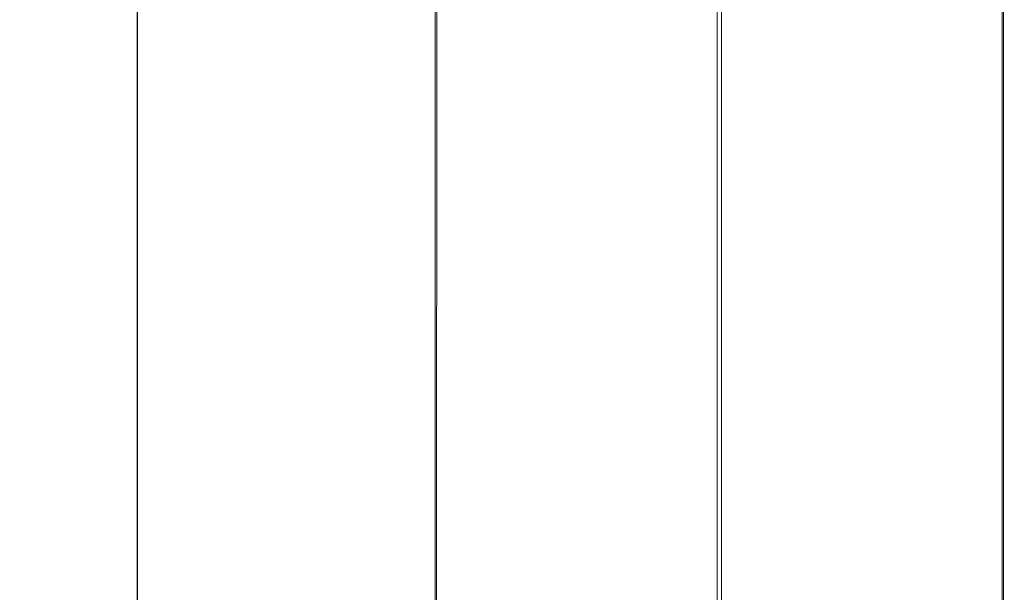
# Model space of a CAD drawing. Units: millimetres. Extents: x 161 to 289, y 9 to 1259.
# Drawn here: x 161 to 243, y 178 to 226 of the extents above; entities that cross this region are included whole.
import ezdxf

# ---------------------------------------------------------------- set-up
doc = ezdxf.new("R2010")
doc.units = ezdxf.units.MM
doc.styles.add('BLAIR ITC', font='txt', dxfattribs={"height": 15})
doc.dimstyles.new('BLAIR ITC', dxfattribs={"dimtxt": 15, "dimasz": 15, "dimexe": 7.5, "dimexo": 5, "dimgap": 5, "dimtad": 0, "dimdec": 0, "dimdsep": 46, "dimtxsty": 'BLAIR ITC', "dimcen": 0.09, "dimclrd": 8, "dimclre": 8, "dimclrt": 256, "dimadec": 0, "dimazin": 0, "dimtfac": 1, "dimtdec": 0, "dimtmove": 0, "dimatfit": 3, "dimfxl": 1, "dimtfill": 1, "dimtolj": 1, "dimtzin": 0, "dimarcsym": 0})

# ---------------------------------------------------------------- blocks, each defined once
blk = doc.blocks.new('*D11')
at = {"color": 8, "lineweight": -2, "transparency": 16777216}
for p, q in [((190.452, 1110.187), (163.153, 1110.187)), ((170.653, 1095.187), (170.653, 652.028)), ((170.653, 145.189), (170.653, 588.347)), ((190.452, 130.189), (163.153, 130.189))]:
    blk.add_line(p, q, dxfattribs=at)
at = {"color": 8, "transparency": 16777216}
for points in [[(168.153, 1095.187), (173.153, 1095.187), (170.653, 1110.187)], [(168.153, 145.189), (173.153, 145.189), (170.653, 130.189)]]:
    blk.add_solid(points, dxfattribs=at)
at = {"layer": 'Defpoints', "color": 0, "transparency": 16777216}
for p in [(170.653, 1110.187), (195.452, 1110.187), (195.452, 130.189)]:
    blk.add_point(p, dxfattribs=at)
at = {"transparency": 16777216, "insert": (170.653, 620.188), "char_height": 15, "attachment_point": 5, "rotation": 90, "style": 'BLAIR ITC', "bg_fill": 3, "box_fill_scale": 1.1, "bg_fill_color": 256, "bg_fill_true_color": 13158600, "bg_fill_transparency": 0}
blk.add_mtext('\\A1;980', dxfattribs=at)

msp = doc.modelspace()

# ---------------------------------------------------------------- linework, layer by layer
at = {"lineweight": 0}
for p, q in [((195.496, 136.439), (195.557, 1103.937)), ((195.681, 1103.937), (195.62, 136.439)), ((219.053, 136.439), (219.113, 1103.937)), ((219.466, 1103.937), (219.405, 136.439)), ((242.898, 1103.937), (242.838, 136.439)), ((242.961, 136.439), (243.022, 1103.937))]:
    msp.add_line(p, q, dxfattribs=at)

# ---------------------------------------------------------------- next in the draw order: dimensions: what is measured, and where the dimension line sits
dim = msp.add_linear_dim(base=(170.653, 1110.187), p1=(195.452, 130.189), p2=(195.452, 1110.187), angle=90, dimstyle='BLAIR ITC')
dim.commit()
dim.dimension.update_dxf_attribs({"geometry": '*D11', "text_midpoint": (170.653, 620.188)})

doc.saveas('drawing.dxf')
